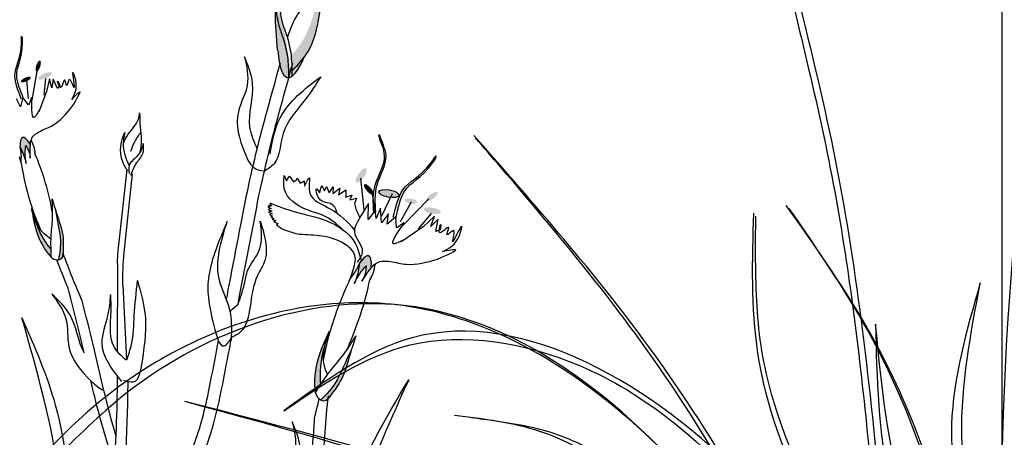
# Model space of a CAD drawing. Units: millimetres. Extents: x 20 to 120, y 20 to 163.
# Drawn here: x 97 to 103, y 90 to 92 of the extents above; entities that cross this region are included whole.
import ezdxf

# ---------------------------------------------------------------- set-up
doc = ezdxf.new("R2010")
doc.units = ezdxf.units.MM
doc.header["$MEASUREMENT"] = 0
doc.layers.add('Z_Pflanzebene', color=7, linetype='Continuous')

# ---------------------------------------------------------------- blocks, each defined once
blk = doc.blocks.new('Z_Ziergras neu 0.3')
at = {"layer": 'Z_Pflanzebene', "color": 74, "lineweight": 30, "true_color": 0x44a009}
blk.add_line((0.151, 0.203), (0.151, 7.6253), dxfattribs=at)
for points, knots in [([(0.2441, 0.2962), (0.2264, 0.6239), (0.2088, 0.9519), (0.1624, 1.9345), (0.1403, 2.5877), (0.1539, 4.5261), (0.2695, 5.7901), (0.7525, 7.3544), (0.8927, 7.7206), (1.2721, 8.5214), (1.5238, 8.9485), (1.7738, 9.3729)], [0, 0, 0, 0, 1.274791, 1.274791, 3.824372, 3.824372, 8.923535, 8.923535, 10.521709, 10.521709, 12.508099, 12.508099, 12.508099, 12.508099]), ([(-0.9669, 6.0367), (-0.9367, 5.9133), (-0.9065, 5.79), (-0.8263, 5.45), (-0.7789, 5.2334), (-0.6994, 4.7979), (-0.6663, 4.5788), (-0.5797, 3.918), (-0.5395, 3.4724), (-0.4543, 2.5748), (-0.4082, 2.1239), (-0.2933, 1.4582), (-0.2474, 1.2383), (-0.1497, 0.866), (-0.1033, 0.712), (-0.0025, 0.4246), (0.0517, 0.2913), (0.1059, 0.1598)], [0.064261, 0.064261, 0.064261, 0.064261, 1.173882, 1.173882, 3.125375, 3.125375, 5.076868, 5.076868, 8.979855, 8.979855, 12.882841, 12.882841, 14.830003, 14.830003, 16.224159, 16.224159, 17.465877, 17.465877, 17.465877, 17.465877]), ([(-0.9344, 6.0474), (-0.8633, 5.7572), (-0.6475, 4.8734), (-0.4479, 2.9943), (-0.3144, 1.2707), (0.0985, 0.2673), (0.1365, 0.175)], [0.048452, 0.048452, 0.048452, 0.048452, 2.656812, 7.990261, 16.594203, 17.465877, 17.465877, 17.465877, 17.465877]), ([(0.0891, 0.2617), (0.0148, 0.4667), (-0.0594, 0.6716), (-0.2852, 1.2837), (-0.4399, 1.6886), (-0.8645, 2.6918), (-1.1518, 3.2784), (-1.6488, 4.0573), (-1.8092, 4.2815), (-2.1514, 4.7189), (-2.3319, 4.9326), (-2.5587, 5.197), (-2.6029, 5.2484), (-2.6471, 5.2998)], [0, 0, 0, 0, 1.410446, 1.410446, 4.231338, 4.231338, 8.554486, 8.554486, 10.39263, 10.39263, 12.230773, 12.230773, 12.674075, 12.674075, 12.674075, 12.674075]), ([(0.1631, 0.4382), (0.1579, 0.6039), (0.1527, 0.7698), (0.1338, 1.2664), (0.1169, 1.5962), (0.0268, 2.5713), (-0.0857, 3.2027), (-0.396, 3.9693), (-0.4823, 4.1477), (-0.7077, 4.5345), (-0.8528, 4.7387), (-0.9968, 4.9416)], [0, 0, 0, 0, 1.274791, 1.274791, 3.824372, 3.824372, 8.923535, 8.923535, 10.521709, 10.521709, 12.508099, 12.508099, 12.508099, 12.508099]), ([(-0.4766, 2.5632), (-0.7392, 3.0878), (-1.1998, 3.8136), (-1.1764, 4.6499), (-1.1694, 4.901)], [5.616327, 5.616327, 5.616327, 5.616327, 9.410018, 11.037781, 11.037781, 11.037781, 11.037781]), ([(-0.4967, 2.7152), (-0.6124, 2.9295), (-0.7334, 3.1401), (-0.9169, 3.5087), (-0.9864, 3.666), (-1.0899, 3.9764), (-1.1245, 4.1285), (-1.1584, 4.4452), (-1.1602, 4.6093), (-1.1589, 4.8121), (-1.1586, 4.8484), (-1.1582, 4.8848)], [5.914096, 5.914096, 5.914096, 5.914096, 7.477272, 7.477272, 8.630974, 8.630974, 9.716424, 9.716424, 10.801873, 10.801873, 11.037781, 11.037781, 11.037781, 11.037781]), ([(0.1406, 0.2617), (0.2149, 0.4667), (0.2891, 0.6716), (0.5148, 1.2837), (0.6696, 1.6886), (1.0941, 2.6918), (1.3814, 3.2784), (1.8784, 4.0573), (2.0389, 4.2815), (2.2301, 4.526), (2.2504, 4.5517), (2.2708, 4.5773)], [0, 0, 0, 0, 1.410446, 1.410446, 4.231338, 4.231338, 8.554486, 8.554486, 10.39263, 10.39263, 10.609111, 10.609111, 10.609111, 10.609111]), ([(0.0774, 0.2848), (0.5928, 1.6575), (1.1624, 3.1746), (2.1373, 4.4318), (2.2326, 4.5497)], [0, 0, 0, 0, 9.485743, 10.483055, 10.483055, 10.483055, 10.483055]), ([(0.0951, 0.3212), (0.04, 0.4858), (-0.0152, 0.6506), (-0.1857, 1.144), (-0.3057, 1.4714), (-0.599, 2.149), (-0.7768, 2.4975), (-1.1275, 3.0319), (-1.2751, 3.228), (-1.7899, 3.8104), (-2.2177, 4.1655), (-2.8594, 4.3833), (-3.0226, 4.4161), (-3.3559, 4.4303), (-3.5246, 4.4127), (-3.8734, 4.3321), (-4.0529, 4.2647), (-4.3852, 4.0926), (-4.5387, 3.9896), (-4.8451, 3.7287), (-4.9849, 3.5687), (-5.1983, 3.3719), (-5.2675, 3.3147), (-5.3964, 3.23), (-5.4544, 3.1997), (-5.5492, 3.1574), (-5.5807, 3.1441), (-5.6128, 3.1306)], [0, 0, 0, 0, 1.123491, 1.123491, 3.370472, 3.370472, 5.872363, 5.872363, 7.39372, 7.39372, 10.586087, 10.586087, 11.618799, 11.618799, 12.651511, 12.651511, 13.79369, 13.79369, 14.891608, 14.891608, 16.226773, 16.226773, 16.852411, 16.852411, 17.326249, 17.326249, 17.551006, 17.551006, 17.551006, 17.551006]), ([(-0.0822, 0.3343), (-0.1586, 0.5048), (-0.235, 0.6752), (-0.4678, 1.1885), (-0.6276, 1.5335), (-0.8833, 2.0529), (-0.9679, 2.2204), (-1.234, 2.7305), (-1.4267, 3.0791), (-1.7592, 3.4445), (-1.8609, 3.5348), (-2.0626, 3.6649), (-2.1593, 3.7104), (-2.3706, 3.772), (-2.4865, 3.7896), (-2.6267, 3.808), (-2.6476, 3.8106), (-2.6686, 3.8133)], [0, 0, 0, 0, 1.268689, 1.268689, 3.806066, 3.806066, 4.991766, 4.991766, 7.363165, 7.363165, 8.307808, 8.307808, 9.089588, 9.089588, 9.871368, 9.871368, 10.007504, 10.007504, 10.007504, 10.007504])]:
    blk.add_open_spline(points, degree=3, knots=knots, dxfattribs=at)
for points in [[(0.355, 0.3042), (1.0342, 7.9974), (1.7441, 9.3389)], [(0.1489, 0.2889), (0.3784, 3.2435), (1.0666, 5.5104), (1.6783, 8.4141)], [(0.1523, 0.2848), (-1.7258, 4.1902), (-2.6552, 5.3118)], [(0.1069, 0.4375), (-0.5655, 4.2809), (-0.9804, 4.9258)], [(0.1411, 0.186), (1.4279, 2.998), (2.8598, 4.4033), (4.7207, 4.2531)], [(0.0345, 4.5298), (-0.1183, 3.7773), (0.0345, 2.763), (0.1109, 1.7378), (0.0782, 0.2982)], [(0.1109, 0.4291), (0.0673, 2.8175), (-0.0637, 3.7227), (0.0345, 4.5298)], [(0.0038, 0.2946), (-1.3738, 3.3232), (-3.0271, 4.41), (-4.5353, 3.9173), (-5.3039, 3.2797), (-5.5069, 3.1928)], [(0.0757, 0.2639), (-1.2037, 3.4769), (-2.9836, 4.2386), (-3.6653, 3.8504)], [(-0.5221, 4.3117), (-0.4457, 3.461), (-0.1837, 2.6975), (0.0236, 1.9014), (0.0782, 0.3527)], [(0.1109, 0.4618), (-0.0637, 2.523), (-0.3693, 3.3628), (-0.5221, 4.3117)], [(-3.6653, 3.8504), (-2.995, 4.2004), (-2.095, 4.0911), (-1.2017, 3.4139), (-0.538, 2.4263), (0.0639, 0.2383)], [(-0.1072, 0.3169), (-1.0986, 2.3889), (-2.3048, 3.7416), (-2.7594, 3.8268)], [(0.057, 0.1248), (-1.7976, 2.7747), (-3.9618, 3.3218), (-4.3453, 2.9208)]]:
    blk.add_spline(points, degree=3, dxfattribs=at)
for points in [[(-1.2787, 2.7187), (-2.038, 3.3148), (-3.1148, 3.6076), (-4.1915, 3.9003)], [(-1.3372, 2.8182), (-2.0997, 3.3649), (-3.1456, 3.6326), (-4.1915, 3.9003)]]:
    blk.add_open_spline(points, degree=3, dxfattribs=at)

msp = doc.modelspace()

# ---------------------------------------------------------------- hatches: boundary and pattern name
at = {"layer": 'Z_Pflanzebene', "lineweight": 30, "true_color": 0x44a009}
h = msp.add_hatch(color=74, dxfattribs=at)
edge = h.paths.add_edge_path()
edge.add_spline(control_points=[(98.82458, 91.93056), (98.8315, 91.93991), (98.88324, 92.01648), (98.90637, 92.16596), (98.92267, 92.29601), (98.92887, 92.34542)], knot_values=[0, 0, 0, 0, 0.148827, 1.1876246, 1.8240808, 1.8240808, 1.8240808, 1.8240808], degree=3, periodic=0)
edge.add_spline(control_points=[(98.92887, 92.34542), (98.92836, 92.34575), (98.92767, 92.34552), (98.92681, 92.34481)], knot_values=[1.5000942, 1.5000942, 1.5000942, 1.5000942, 1.5382793, 1.5382793, 1.5382793, 1.5382793], degree=3, periodic=0)
edge.add_spline(control_points=[(98.92681, 92.34481), (98.91366, 92.29678), (98.87906, 92.17036), (98.83332, 92.02036), (98.76574, 91.94959), (98.75339, 91.93796)], knot_values=[0, 0, 0, 0, 0.6364562, 1.6752538, 1.8911403, 1.8911403, 1.8911403, 1.8911403], degree=3, periodic=0)
edge.add_spline(control_points=[(98.75339, 91.93796), (98.75657, 91.91069), (98.75772, 91.88305), (98.75835, 91.85532)], knot_values=[4.6387703, 4.6387703, 4.6387703, 4.6387703, 5.0815684, 5.0815684, 5.0815684, 5.0815684], degree=3, periodic=0)
edge.add_spline(control_points=[(98.75835, 91.85532), (98.78185, 91.8796), (98.80497, 91.90409), (98.82458, 91.93056)], knot_values=[1.8240808, 1.8240808, 1.8240808, 1.8240808, 2.2457076, 2.2457076, 2.2457076, 2.2457076], degree=3, periodic=0)
h = msp.add_hatch(color=74, dxfattribs=at)
edge = h.paths.add_edge_path()
edge.add_spline(control_points=[(98.74105, 91.81978), (98.74039, 91.85678), (98.73839, 91.92741), (98.71636, 92.01757), (98.67584, 92.12374), (98.67471, 92.17951), (98.6794, 92.23945)], knot_values=[2.8267722, 2.8267722, 2.8267722, 2.8267722, 3.4169293, 3.9554913, 4.3242373, 5.1664319, 5.1664319, 5.1664319, 5.1664319], degree=3, periodic=0)
edge.add_spline(control_points=[(98.6794, 92.23945), (98.67478, 92.20977), (98.66699, 92.1329), (98.67619, 92.0329), (98.68274, 91.96477)], knot_values=[0.0466383, 0.0466383, 0.0466383, 0.0466383, 0.5414601, 1.5771051, 1.5771051, 1.5771051, 1.5771051], degree=3, periodic=0)
edge.add_line((98.68274, 91.96477), (98.68345, 91.96319))
edge.add_ellipse((98.81295, 92.31174), major_axis=(-0.07776, -0.49176), ratio=0.2166277, start_angle=317.06315, end_angle=334.51776)
edge.add_ellipse((98.81295, 92.31174), major_axis=(-0.07776, -0.49176), ratio=0.2166277, start_angle=334.51776, end_angle=363.09525)
h = msp.add_hatch(color=74, dxfattribs=at)
edge = h.paths.add_edge_path()
edge.add_spline(control_points=[(98.75835, 91.85532), (98.75856, 91.84599), (98.75872, 91.83664), (98.75888, 91.8273)], knot_values=[5.0815684, 5.0815684, 5.0815684, 5.0815684, 5.2305755, 5.2305755, 5.2305755, 5.2305755], degree=3, periodic=0)
edge.add_ellipse((98.81295, 92.31174), major_axis=(-0.07776, -0.49176), ratio=0.2166277, start_angle=317.06315, end_angle=401.18713)
edge.add_spline(control_points=[(98.82458, 91.93056), (98.80497, 91.90409), (98.78185, 91.8796), (98.75835, 91.85532)], knot_values=[1.8240808, 1.8240808, 1.8240808, 1.8240808, 2.2457076, 2.2457076, 2.2457076, 2.2457076], degree=3, periodic=0)
h = msp.add_hatch(color=74, dxfattribs=at)
edge = h.paths.add_edge_path()
edge.add_ellipse((97.41068, 91.87982), major_axis=(0.0098, 0.02916), ratio=0.3528947, start_angle=0, end_angle=360)
h = msp.add_hatch(color=74, dxfattribs=at)
edge = h.paths.add_edge_path()
edge.add_ellipse((97.44746, 91.82761), major_axis=(-0.03516, -0.01594), ratio=0.3528947, start_angle=0, end_angle=360)
h = msp.add_hatch(color=74, dxfattribs=at)
edge = h.paths.add_edge_path()
edge.add_ellipse((97.34488, 91.80861), major_axis=(-0.02653, -0.01203), ratio=0.3528947, start_angle=0, end_angle=360)
h = msp.add_hatch(color=74, dxfattribs=at)
edge = h.paths.add_edge_path()
edge.add_ellipse((97.4058, 91.21944), major_axis=(0.07696, -0.28179), ratio=0.1810742, start_angle=507.99159, end_angle=572.09356)
edge.add_spline(control_points=[(97.31349, 91.45076), (97.32502, 91.428), (97.33924, 91.39952), (97.34512, 91.36864), (97.34611, 91.36243)], knot_values=[0.0162805, 0.0162805, 0.0162805, 0.0162805, 0.5941755, 0.738246, 0.738246, 0.738246, 0.738246], degree=3, periodic=0)
edge.add_spline(control_points=[(97.34611, 91.36243), (97.34401, 91.38028), (97.34025, 91.41225), (97.34334, 91.44426), (97.34471, 91.45839)], knot_values=[0, 0, 0, 0, 0.1137153, 0.2036144, 0.2036144, 0.2036144, 0.2036144], degree=3, periodic=0)
edge.add_spline(control_points=[(97.34471, 91.45839), (97.3516, 91.44662), (97.36384, 91.42573), (97.36699, 91.4018), (97.36837, 91.39134)], knot_values=[0, 0, 0, 0, 0.0854915, 0.1518089, 0.1518089, 0.1518089, 0.1518089], degree=3, periodic=0)
edge.add_spline(control_points=[(97.36837, 91.39134), (97.36764, 91.40656), (97.3665, 91.43056), (97.36821, 91.45448), (97.36902, 91.46323)], knot_values=[0, 0, 0, 0, 0.0965694, 0.1523176, 0.1523176, 0.1523176, 0.1523176], degree=3, periodic=0)
edge.add_line((97.36902, 91.46323), (97.36759, 91.46577))
h = msp.add_hatch(color=74, dxfattribs=at)
edge = h.paths.add_edge_path()
edge.add_ellipse((99.12651, 91.29977), major_axis=(-0.02667, -0.0375), ratio=0.3528947, start_angle=0, end_angle=360)
h = msp.add_hatch(color=74, dxfattribs=at)
edge = h.paths.add_edge_path()
edge.add_ellipse((99.16699, 91.22534), major_axis=(-0.02409, 0.02764), ratio=0.3528947, start_angle=0, end_angle=360)
h = msp.add_hatch(color=74, dxfattribs=at)
edge = h.paths.add_edge_path()
edge.add_ellipse((99.2732, 91.20357), major_axis=(-0.0537, 0.00975), ratio=0.3528947, start_angle=0, end_angle=360)
h = msp.add_hatch(color=74, dxfattribs=at)
edge = h.paths.add_edge_path()
edge.add_spline(control_points=[(97.54316, 90.88527), (97.54447, 90.92339), (97.54646, 90.98752), (97.51251, 91.08209), (97.49496, 91.14128), (97.48472, 91.17582)], knot_values=[0, 0, 0, 0, 0.8635344, 1.4537281, 2.2807626, 2.2807626, 2.2807626, 2.2807626], degree=3, periodic=0)
edge.add_spline(control_points=[(97.50305, 91.11485), (97.50725, 91.08811), (97.51576, 91.03595), (97.53438, 90.94859), (97.5249, 90.88738), (97.51887, 90.85185)], knot_values=[0.2058335, 0.2058335, 0.2058335, 0.2058335, 0.8270345, 1.4172283, 2.2334435, 2.2334435, 2.2334435, 2.2334435], degree=3, periodic=0)
edge.add_spline(control_points=[(97.51887, 90.85185), (97.52555, 90.85303), (97.53987, 90.85976), (97.54194, 90.87494), (97.54309, 90.88337)], knot_values=[0.3091407, 0.3091407, 0.3091407, 0.3091407, 0.4547066, 0.6365421, 0.6365421, 0.6365421, 0.6365421], degree=3, periodic=0)
edge.add_spline(control_points=[(97.54309, 90.88337), (97.54311, 90.884), (97.54314, 90.88464), (97.54316, 90.88527)], knot_values=[2.2807626, 2.2807626, 2.2807626, 2.2807626, 2.2951064, 2.2951064, 2.2951064, 2.2951064], degree=3, periodic=0)
h = msp.add_hatch(color=74, dxfattribs=at)
edge = h.paths.add_edge_path()
edge.add_ellipse((99.39052, 91.16335), major_axis=(-0.03416, 0.0062), ratio=0.3528947, start_angle=0, end_angle=360)
h = msp.add_hatch(color=74, dxfattribs=at)
edge = h.paths.add_edge_path()
edge.add_ellipse((99.5033, 91.18853), major_axis=(0.02938, 0.02194), ratio=0.3528947, start_angle=0, end_angle=360)
h = msp.add_hatch(color=74, dxfattribs=at)
edge = h.paths.add_edge_path()
edge.add_ellipse((99.50395, 91.11242), major_axis=(-0.04527, 0.00822), ratio=0.3528947, start_angle=0, end_angle=360)
h = msp.add_hatch(color=74, dxfattribs=at)
edge = h.paths.add_edge_path()
edge.add_spline(control_points=[(97.47908, 90.90702), (97.45064, 90.93881), (97.4103, 91.00733), (97.3872, 91.08067), (97.3769, 91.11353)], knot_values=[0.0081238, 0.0081238, 0.0081238, 0.0081238, 0.9827035, 1.7729532, 1.7729532, 1.7729532, 1.7729532], degree=3, periodic=0)
edge.add_spline(control_points=[(97.3769, 91.11353), (97.38221, 91.08248), (97.39731, 90.99878), (97.43664, 90.91251), (97.47667, 90.86849), (97.48062, 90.86413)], knot_values=[0.0209016, 0.0209016, 0.0209016, 0.0209016, 0.2212352, 0.5616226, 0.5989645, 0.5989645, 0.5989645, 0.5989645], degree=3, periodic=0)
edge.add_spline(control_points=[(97.48062, 90.86413), (97.48072, 90.86407), (97.48083, 90.864), (97.48093, 90.86393)], knot_values=[0, 0, 0, 0, 0.0007456, 0.0007456, 0.0007456, 0.0007456], degree=3, periodic=0)
edge.add_spline(control_points=[(97.48093, 90.86393), (97.48024, 90.8783), (97.47955, 90.89266), (97.47908, 90.90702)], knot_values=[0.0031155, 0.0031155, 0.0031155, 0.0031155, 0.0942493, 0.0942493, 0.0942493, 0.0942493], degree=3, periodic=0)
h = msp.add_hatch(color=74, dxfattribs=at)
edge = h.paths.add_edge_path()
edge.add_ellipse((99.05074, 90.54456), major_axis=(-0.11564, -0.32838), ratio=0.1810742, start_angle=507.99159, end_angle=572.09356)
edge.add_spline(control_points=[(99.11711, 90.83389), (99.11298, 90.80377), (99.1076, 90.76621), (99.09243, 90.73196), (99.0892, 90.72519)], knot_values=[0.0162805, 0.0162805, 0.0162805, 0.0162805, 0.5941755, 0.738246, 0.738246, 0.738246, 0.738246], degree=3, periodic=0)
edge.add_spline(control_points=[(99.0892, 90.72519), (99.09924, 90.74411), (99.11723, 90.77799), (99.14196, 90.80727), (99.15288, 90.8202)], knot_values=[0, 0, 0, 0, 0.135529, 0.2426731, 0.2426731, 0.2426731, 0.2426731], degree=3, periodic=0)
edge.add_spline(control_points=[(99.15288, 90.8202), (99.15166, 90.80399), (99.14949, 90.77521), (99.13635, 90.74962), (99.13061, 90.73844)], knot_values=[0, 0, 0, 0, 0.1018911, 0.18093, 0.18093, 0.18093, 0.18093], degree=3, periodic=0)
edge.add_spline(control_points=[(99.13061, 90.73844), (99.14022, 90.75385), (99.15537, 90.77815), (99.17327, 90.80043), (99.17999, 90.80845)], knot_values=[0, 0, 0, 0, 0.115094, 0.1815362, 0.1815362, 0.1815362, 0.1815362], degree=3, periodic=0)
edge.add_line((99.17999, 90.80845), (99.18031, 90.81192))
h = msp.add_hatch(color=74, dxfattribs=at)
edge = h.paths.add_edge_path()
edge.add_spline(control_points=[(98.91073, 90.18866), (98.90441, 90.23911), (98.91133, 90.33361), (98.93842, 90.42116), (98.9506, 90.46035)], knot_values=[0.0081238, 0.0081238, 0.0081238, 0.0081238, 0.9827035, 1.7729532, 1.7729532, 1.7729532, 1.7729532], degree=3, periodic=0)
edge.add_spline(control_points=[(98.9506, 90.46035), (98.93475, 90.42632), (98.8928, 90.33404), (98.87285, 90.22283), (98.88224, 90.15253), (98.88316, 90.14558)], knot_values=[0.0249111, 0.0249111, 0.0249111, 0.0249111, 0.2636741, 0.669357, 0.713862, 0.713862, 0.713862, 0.713862], degree=3, periodic=0)
edge.add_spline(control_points=[(98.88316, 90.14558), (98.88322, 90.14545), (98.88327, 90.14531), (98.88333, 90.14518)], knot_values=[0, 0, 0, 0, 0.0008887, 0.0008887, 0.0008887, 0.0008887], degree=3, periodic=0)
edge.add_spline(control_points=[(98.88333, 90.14518), (98.89239, 90.15973), (98.90146, 90.17427), (98.91073, 90.18866)], knot_values=[0.0037132, 0.0037132, 0.0037132, 0.0037132, 0.1123288, 0.1123288, 0.1123288, 0.1123288], degree=3, periodic=0)
h = msp.add_hatch(color=74, dxfattribs=at)
edge = h.paths.add_edge_path()
edge.add_spline(control_points=[(98.95879, 90.1239), (98.98592, 90.16037), (99.03135, 90.22188), (99.0622, 90.33759), (99.08514, 90.4075), (99.09852, 90.4483)], knot_values=[0, 0, 0, 0, 0.8635344, 1.4537281, 2.2807626, 2.2807626, 2.2807626, 2.2807626], degree=3, periodic=0)
edge.add_spline(control_points=[(99.07514, 90.37611), (99.06112, 90.34706), (99.0341, 90.29017), (98.99312, 90.19191), (98.94232, 90.13835), (98.91232, 90.1076)], knot_values=[0.2058335, 0.2058335, 0.2058335, 0.2058335, 0.8270345, 1.4172283, 2.2334435, 2.2334435, 2.2334435, 2.2334435], degree=3, periodic=0)
edge.add_spline(control_points=[(98.91232, 90.1076), (98.91967, 90.10424), (98.93827, 90.10112), (98.95059, 90.11459), (98.95743, 90.12208)], knot_values=[0.3091407, 0.3091407, 0.3091407, 0.3091407, 0.4547066, 0.6365421, 0.6365421, 0.6365421, 0.6365421], degree=3, periodic=0)
edge.add_spline(control_points=[(98.95743, 90.12208), (98.95788, 90.12268), (98.95834, 90.12329), (98.95879, 90.1239)], knot_values=[2.2807626, 2.2807626, 2.2807626, 2.2807626, 2.2951064, 2.2951064, 2.2951064, 2.2951064], degree=3, periodic=0)

# ---------------------------------------------------------------- linework, layer by layer
at = {"layer": 'Z_Pflanzebene', "color": 74, "lineweight": 30, "true_color": 0x44a009}
for p, q in [((97.40528, 91.86296), (97.37743, 91.69859)), ((97.34876, 91.80514), (97.35811, 91.70556)), ((97.44995, 91.81486), (97.44082, 91.72567)), ((97.47019, 91.81321), (97.45496, 91.74591)), ((97.48254, 91.76553), (97.47019, 91.81321)), ((97.49085, 91.8111), (97.48254, 91.76553)), ((97.51389, 91.76077), (97.49085, 91.8111)), ((97.45496, 91.74591), (97.41359, 91.63747)), ((97.52508, 91.77841), (97.51389, 91.76077)), ((97.31652, 91.66337), (97.29526, 91.70574)), ((97.32894, 91.71327), (97.31652, 91.66337)), ((97.35978, 91.67355), (97.32894, 91.71327)), ((99.21946, 91.5128), (99.22263, 91.51559)), ((99.22263, 91.51559), (99.22522, 91.51503)), ((97.36759, 91.46577), (97.36902, 91.46323)), ((97.31014, 91.40076), (97.31864, 91.36749)), ((97.32203, 91.35478), (97.32209, 91.35475)), ((97.83729, 90.91471), (97.88306, 91.33182)), ((97.86669, 90.89013), (97.91246, 91.30725)), ((98.71748, 91.2987), (98.72947, 91.27038)), ((98.72947, 91.27038), (98.74632, 91.29539)), ((98.74632, 91.29539), (98.7661, 91.26558)), ((98.7661, 91.26558), (98.78202, 91.27588)), ((98.78202, 91.27588), (98.78553, 91.28452)), ((98.78553, 91.28452), (98.80157, 91.2579)), ((99.12328, 91.28449), (99.13997, 91.11569)), ((98.80157, 91.2579), (98.81632, 91.26533)), ((98.81632, 91.26533), (98.82356, 91.27078)), ((98.82356, 91.27078), (98.82575, 91.24307)), ((98.90576, 91.20711), (98.91821, 91.24566)), ((98.91821, 91.24566), (98.93081, 91.21769)), ((98.93081, 91.21769), (98.94291, 91.24096)), ((98.94291, 91.24096), (98.95703, 91.20759)), ((98.95703, 91.20759), (98.97842, 91.23932)), ((98.97842, 91.23932), (98.97514, 91.20289)), ((98.97514, 91.20289), (99.01307, 91.23133)), ((99.01307, 91.23133), (99.00679, 91.19621)), ((99.00679, 91.19621), (99.04549, 91.22295)), ((99.04549, 91.22295), (99.04453, 91.1841)), ((99.04221, 91.18374), (99.07705, 91.19529)), ((99.07705, 91.19529), (99.0653, 91.16947)), ((99.0653, 91.16947), (99.1011, 91.17886)), ((99.1011, 91.17886), (99.0903, 91.15089)), ((99.18294, 91.21169), (99.19854, 91.11017)), ((99.29068, 91.20244), (99.23434, 91.0835)), ((99.48657, 91.17567), (99.34783, 91.03344)), ((98.64364, 91.13476), (98.62985, 91.13112)), ((98.62985, 91.13112), (98.64836, 91.12361)), ((98.64836, 91.12361), (98.63205, 91.11946)), ((98.63205, 91.11946), (98.65108, 91.10944)), ((98.6344, 91.14235), (98.64364, 91.13476)), ((98.64975, 91.13843), (98.6344, 91.14235)), ((98.64139, 91.15361), (98.64975, 91.13843)), ((99.1648, 91.15077), (99.11992, 91.07656)), ((99.16379, 91.06617), (99.1648, 91.15077)), ((99.22834, 91.12501), (99.20646, 91.07105)), ((99.23436, 91.04864), (99.22834, 91.12501)), ((99.39197, 91.15732), (99.33361, 91.05338)), ((98.65108, 91.10944), (98.6345, 91.10462)), ((98.6345, 91.10462), (98.65367, 91.09685)), ((98.65367, 91.09685), (98.64001, 91.09162)), ((98.64001, 91.09162), (98.65467, 91.08414)), ((98.65467, 91.08414), (98.64644, 91.07902)), ((98.64644, 91.07902), (98.6627, 91.07166)), ((98.6627, 91.07166), (98.65393, 91.06521)), ((98.65393, 91.06521), (98.67285, 91.06062)), ((99.20156, 91.11369), (99.16379, 91.06617)), ((99.20646, 91.07105), (99.20156, 91.11369)), ((99.27213, 91.09617), (99.23436, 91.04864)), ((99.26424, 91.04022), (99.27213, 91.09617)), ((99.31025, 91.08071), (99.26424, 91.04022)), ((99.31355, 91.02087), (99.31025, 91.08071)), ((99.49774, 91.09823), (99.42832, 91.017)), ((99.51646, 91.08289), (99.4559, 91.02726)), ((99.49624, 91.02779), (99.51646, 91.08289)), ((99.53529, 91.06681), (99.49624, 91.02779)), ((99.52373, 91.00187), (99.53529, 91.06681)), ((98.67285, 91.06062), (98.66249, 91.05405)), ((98.66249, 91.05405), (98.68403, 91.04455)), ((98.68403, 91.04455), (98.67638, 91.03641)), ((99.4559, 91.02726), (99.34183, 90.94902)), ((99.54667, 91.01156), (99.52373, 91.00187)), ((97.83106, 90.83201), (97.82948, 90.36657)), ((99.18031, 90.81192), (99.17999, 90.80845)), ((99.07992, 90.78715), (99.0657, 90.74878)), ((97.85971, 90.71632), (97.88057, 90.32153)), ((99.0604, 90.73402), (99.06044, 90.73396)), ((98.94386, 90.05488), (98.95358, 90.12947))]:
    msp.add_line(p, q, dxfattribs=at)
for centre, major_axis, ratio, start_param, end_param in [((98.81295, 92.31174), (-0.07776, -0.49176), 0.2166277, 5.5337959, 7.0020363), ((97.4058, 91.21944), (0.07696, -0.28179), 0.1810742, 8.8661259, 9.9999873), ((97.4058, 91.21944), (0.07696, -0.28179), 0.1810742, 7.3589728, 8.5720437), ((97.4058, 91.21944), (0.07696, -0.28179), 0.1810742, 10.4459403, 11.7963261), ((99.05074, 90.54456), (-0.11564, -0.32838), 0.1810742, 8.8661259, 9.9999873), ((99.05074, 90.54456), (-0.11564, -0.32838), 0.1810742, 10.4459403, 11.7963261), ((99.05074, 90.54456), (-0.11564, -0.32838), 0.1810742, 7.3589728, 8.5720437)]:
    msp.add_ellipse(centre, major_axis=major_axis, ratio=ratio, start_param=start_param, end_param=end_param, dxfattribs=at)
msp.add_ellipse((99.2732, 91.20357), major_axis=(-0.0537, 0.00975), ratio=0.3528947, dxfattribs=at)
for points, knots in [([(98.68274, 91.96477), (98.67619, 92.0329), (98.66471, 92.15779), (98.68211, 92.26078), (98.71119, 92.40729), (98.69396, 92.23403), (98.68815, 92.15724), (98.73397, 92.03715), (98.75695, 91.94312), (98.75819, 91.86833), (98.75888, 91.8273)], [0.0466383, 0.0466383, 0.0466383, 0.0466383, 1.0822833, 1.9580177, 2.2633349, 2.5974427, 3.6689667, 4.0377127, 4.5762747, 5.2305755, 5.2305755, 5.2305755, 5.2305755]), ([(98.73495, 92.03263), (98.75061, 92.07645), (98.7839, 92.16959), (98.86389, 92.21851), (98.92403, 92.3486), (98.92887, 92.34542)], [0, 0, 0, 0, 0.551453, 1.1719325, 1.5382793, 1.5382793, 1.5382793, 1.5382793]), ([(98.92887, 92.34542), (98.92267, 92.29601), (98.90637, 92.16596), (98.87789, 91.98192), (98.79014, 91.88817), (98.75835, 91.85532)], [0, 0, 0, 0, 0.6364562, 1.6752538, 2.2457076, 2.2457076, 2.2457076, 2.2457076]), ([(98.6794, 92.23945), (98.67471, 92.17951), (98.67584, 92.12374), (98.71636, 92.01757), (98.73839, 91.92741), (98.74039, 91.85678), (98.74105, 91.81978)], [2.8267722, 2.8267722, 2.8267722, 2.8267722, 3.6689667, 4.0377127, 4.5762747, 5.1664319, 5.1664319, 5.1664319, 5.1664319]), ([(97.32128, 91.70478), (97.3043, 91.74909), (97.26379, 91.85481), (97.32249, 91.91413), (97.32239, 92.02914), (97.32035, 92.03334)], [0, 0, 0, 0, 0.9828928, 2.3448555, 2.5219533, 2.5219533, 2.5219533, 2.5219533]), ([(97.33327, 91.70708), (97.31536, 91.75103), (97.27263, 91.85587), (97.33139, 91.9178), (97.32721, 92.04292), (97.32119, 92.03469), (97.32035, 92.03334)], [0, 0, 0, 0, 0.9828928, 2.3448555, 2.5800203, 2.6156906, 2.6156906, 2.6156906, 2.6156906]), ([(98.91172, 91.82382), (98.88657, 91.78405), (98.82213, 91.68214), (98.69297, 91.55283), (98.69758, 91.37641), (98.63048, 91.33305), (98.61017, 91.32116)], [0, 0, 0, 0, 0.7564496, 1.9379637, 2.828719, 3.1903491, 3.1903491, 3.1903491, 3.1903491]), ([(97.41768, 91.64872), (97.40482, 91.62642), (97.36636, 91.55971), (97.38304, 91.76734), (97.36705, 91.6836), (97.35978, 91.67355)], [0, 0, 0, 0, 0.3659121, 1.0944127, 1.3574872, 1.3574872, 1.3574872, 1.3574872]), ([(97.37482, 91.48047), (97.37449, 91.48635), (97.37721, 91.50936), (97.42787, 91.54051), (97.51119, 91.56903), (97.55877, 91.62603), (97.59001, 91.66345)], [0.3637184, 0.3637184, 0.3637184, 0.3637184, 0.5072912, 0.954846, 1.5164418, 2.5900148, 2.5900148, 2.5900148, 2.5900148]), ([(97.37149, 91.48679), (97.37765, 91.47514), (97.38955, 91.45262), (97.39268, 91.42759), (97.39359, 91.41533)], [0, 0, 0, 0, 0.2986098, 0.57729092, 0.57729092, 0.57729092, 0.57729092]), ([(97.90257, 91.42771), (97.90879, 91.44483), (97.92172, 91.4804), (97.94553, 91.51202), (97.95519, 91.52919)], [0, 0, 0, 0, 0.4698789, 0.97636583, 0.97636583, 0.97636583, 0.97636583]), ([(99.19296, 91.10384), (99.19002, 91.15277), (99.18375, 91.25705), (99.27893, 91.38753), (99.22851, 91.47659), (99.21946, 91.5128)], [0, 0, 0, 0, 0.9304052, 1.9828293, 2.6953646, 2.6953646, 2.6953646, 2.6953646]), ([(99.20446, 91.1041), (99.20089, 91.153), (99.19326, 91.25719), (99.28711, 91.38942), (99.23453, 91.47837), (99.22522, 91.51503)], [0, 0, 0, 0, 0.9304052, 1.9828293, 2.7061958, 2.7061958, 2.7061958, 2.7061958]), ([(97.31252, 91.45268), (97.31639, 91.43485), (97.32235, 91.40741), (97.31597, 91.37371), (97.32011, 91.3596), (97.32203, 91.35478)], [0, 0, 0, 0, 0.4150666, 0.6386666, 0.75735583, 0.75735583, 0.75735583, 0.75735583]), ([(97.31252, 91.45268), (97.32437, 91.42929), (97.3391, 91.40022), (97.34512, 91.36864), (97.34611, 91.36243)], [0, 0, 0, 0, 0.59417547, 0.73824602, 0.73824602, 0.73824602, 0.73824602]), ([(99.29698, 91.07758), (99.31039, 91.13253), (99.34236, 91.26362), (99.44012, 91.28195), (99.51801, 91.39475), (99.51886, 91.40025)], [0, 0, 0, 0, 0.9828928, 2.3448555, 2.5219533, 2.5219533, 2.5219533, 2.5219533]), ([(99.3103, 91.07171), (99.32255, 91.12693), (99.35175, 91.25866), (99.45134, 91.27952), (99.53207, 91.40499), (99.5206, 91.40101), (99.51886, 91.40025)], [0, 0, 0, 0, 0.9828928, 2.3448555, 2.5800203, 2.6156906, 2.6156906, 2.6156906, 2.6156906]), ([(98.82575, 91.24307), (98.83726, 91.26627), (98.85855, 91.30917), (98.84512, 91.2325), (98.86164, 91.16602), (98.98552, 91.12104), (99.05504, 91.0539), (99.09057, 91.0097)], [0, 0, 0, 0, 0.3223674, 0.5962338, 0.9608019, 1.722615, 2.812388, 2.812388, 2.812388, 2.812388]), ([(98.41071, 90.64104), (98.43677, 90.77639), (98.46275, 90.91129), (98.49826, 91.09568), (98.50781, 91.14528), (98.51737, 91.19488)], [34.787618, 34.787618, 34.787618, 34.787618, 45.8342049, 45.8342049, 49.9014984, 49.9014984, 49.9014984, 49.9014984]), ([(97.37658, 91.11454), (97.38699, 91.08135), (97.41011, 91.00764), (97.45064, 90.93881), (97.47908, 90.90702)], [0, 0, 0, 0, 0.7983734, 1.7729532, 1.7729532, 1.7729532, 1.7729532]), ([(97.50305, 91.11485), (97.50725, 91.08811), (97.51576, 91.03595), (97.53438, 90.94859), (97.5249, 90.88738), (97.51887, 90.85185)], [0.2058335, 0.2058335, 0.2058335, 0.2058335, 0.8270345, 1.4172283, 2.2334435, 2.2334435, 2.2334435, 2.2334435]), ([(99.35346, 90.95728), (99.32573, 90.94414), (99.2428, 90.90483), (99.39994, 91.09702), (99.32748, 91.02579), (99.31355, 91.02087)], [0, 0, 0, 0, 0.3659121, 1.0944127, 1.3574872, 1.3574872, 1.3574872, 1.3574872]), ([(97.64446, 90.63423), (97.62646, 90.67478), (97.5911, 90.75779), (97.55906, 90.8422), (97.54316, 90.88527)], [3.5136552, 3.5136552, 3.5136552, 3.5136552, 4.5309253, 5.5826897, 5.5826897, 5.5826897, 5.5826897]), ([(99.19737, 90.82142), (99.20104, 90.82741), (99.21931, 90.84812), (99.29008, 90.8443), (99.39108, 90.81576), (99.47636, 90.83936), (99.53235, 90.85486)], [0.3637184, 0.3637184, 0.3637184, 0.3637184, 0.5072912, 0.954846, 1.5164418, 2.5900148, 2.5900148, 2.5900148, 2.5900148]), ([(99.11746, 90.83643), (99.10917, 90.81633), (99.0964, 90.78538), (99.0673, 90.75669), (99.06179, 90.74004), (99.0604, 90.73402)], [0, 0, 0, 0, 0.4150666, 0.6386666, 0.75735583, 0.75735583, 0.75735583, 0.75735583]), ([(99.11746, 90.83643), (99.11322, 90.80546), (99.10795, 90.76698), (99.09243, 90.73196), (99.0892, 90.72519)], [0, 0, 0, 0, 0.59417547, 0.73824602, 0.73824602, 0.73824602, 0.73824602]), ([(99.19839, 90.82988), (99.19653, 90.81428), (99.19292, 90.78414), (99.17902, 90.75748), (99.1716, 90.74485)], [0, 0, 0, 0, 0.2986098, 0.57729092, 0.57729092, 0.57729092, 0.57729092]), ([(97.65455, 90.35736), (97.64501, 90.39748), (97.63546, 90.43745), (97.60739, 90.55225), (97.5886, 90.627), (97.56964, 90.70175)], [9.5583989, 9.5583989, 9.5583989, 9.5583989, 10.2174304, 10.2174304, 11.4586638, 11.4586638, 11.4586638, 11.4586638]), ([(97.48294, 90.67002), (97.51439, 90.62799), (97.57655, 90.54489), (97.55502, 90.35881), (97.6544, 90.23985), (97.73648, 90.16676), (97.76019, 90.15805)], [0, 0, 0, 0, 0.8138181, 1.6089545, 2.7859734, 3.2057153, 3.2057153, 3.2057153, 3.2057153]), ([(97.65455, 90.35736), (97.62201, 90.41961), (97.60912, 90.55096), (97.51949, 90.63553), (97.48294, 90.67002)], [0.7761915, 0.7761915, 0.7761915, 0.7761915, 1.9217421, 2.7102991, 2.7102991, 2.7102991, 2.7102991]), ([(97.82439, 89.91615), (97.77753, 90.07582), (97.72324, 90.31853), (97.66395, 90.55696), (97.64446, 90.63423)], [7.2114122, 7.2114122, 7.2114122, 7.2114122, 9.8701731, 11.149544, 11.149544, 11.149544, 11.149544]), ([(98.18195, 89.6191), (98.22238, 89.68524), (98.33223, 89.88783), (98.38738, 90.17483), (98.42744, 90.38311), (98.43822, 90.43911)], [1.2743936, 1.2743936, 1.2743936, 1.2743936, 2.5149167, 4.9857004, 5.8965055, 5.8965055, 5.8965055, 5.8965055]), ([(98.95097, 90.46156), (98.93867, 90.42197), (98.91136, 90.33405), (98.90441, 90.23911), (98.91073, 90.18866)], [0, 0, 0, 0, 0.7983734, 1.7729532, 1.7729532, 1.7729532, 1.7729532]), ([(98.00275, 89.46571), (98.05733, 89.54532), (98.11038, 89.62312), (98.18309, 89.74964), (98.20774, 89.79792), (98.26692, 89.93985), (98.29295, 90.04183), (98.33062, 90.22205), (98.34469, 90.29792), (98.36233, 90.38961), (98.3655, 90.40607), (98.36866, 90.42253)], [0.1696469, 0.1696469, 0.1696469, 0.1696469, 7.8310086, 7.8310086, 12.5239767, 12.5239767, 21.4111222, 21.4111222, 27.5168928, 27.5168928, 28.8545172, 28.8545172, 28.8545172, 28.8545172]), ([(99.07514, 90.37611), (99.06112, 90.34706), (99.0341, 90.29017), (98.99312, 90.19191), (98.94232, 90.13835), (98.91232, 90.1076)], [0.2058335, 0.2058335, 0.2058335, 0.2058335, 0.8270345, 1.4172283, 2.2334435, 2.2334435, 2.2334435, 2.2334435]), ([(97.80703, 87.84265), (97.80408, 87.85605), (97.80115, 87.86947), (97.76996, 88.01387), (97.7442, 88.14635), (97.71517, 88.37216), (97.70734, 88.46437), (97.70142, 88.74415), (97.72157, 88.92946), (97.7558, 89.19844), (97.76788, 89.2867), (97.78866, 89.45974), (97.79767, 89.54511), (97.82022, 89.80217), (97.82929, 89.97481), (97.83167, 90.18411), (97.83183, 90.20782), (97.83187, 90.23177)], [0.8405981, 0.8405981, 0.8405981, 0.8405981, 1.0575516, 1.0575516, 3.1726549, 3.1726549, 4.6072006, 4.6072006, 7.4762921, 7.4762921, 8.9195553, 8.9195553, 10.3628185, 10.3628185, 13.2493449, 13.2493449, 13.6141741, 13.6141741, 13.6141741, 13.6141741]), ([(97.81569, 89.76503), (97.81008, 89.78101), (97.80463, 89.79703), (97.75736, 89.93972), (97.72407, 90.06828), (97.69197, 90.20063), (97.69081, 90.20543), (97.68965, 90.21022)], [6.3441781, 6.3441781, 6.3441781, 6.3441781, 6.6067961, 6.6067961, 8.6789404, 8.6789404, 8.7568676, 8.7568676, 8.7568676, 8.7568676]), ([(97.8966, 87.69996), (97.88191, 87.76467), (97.86719, 87.82952), (97.82505, 88.02461), (97.79964, 88.15541), (97.77035, 88.38289), (97.76246, 88.47909), (97.7599, 88.67259), (97.76509, 88.76955), (97.78562, 88.99931), (97.80399, 89.1315), (97.8374, 89.38972), (97.85166, 89.51539), (97.8733, 89.76847), (97.88089, 89.896), (97.88653, 90.08623), (97.88756, 90.14443), (97.88789, 90.20401)], [0, 0, 0, 0, 1.0564642, 1.0564642, 3.1693925, 3.1693925, 4.6967895, 4.6967895, 6.2241865, 6.2241865, 8.3381721, 8.3381721, 10.4521577, 10.4521577, 12.5661433, 12.5661433, 13.4740519, 13.4740519, 13.4740519, 13.4740519]), ([(98.56653, 88.52104), (98.57085, 88.54598), (98.62503, 88.82553), (98.89342, 89.29271), (98.92715, 89.80237), (98.94386, 90.05488)], [6.894092, 6.894092, 6.894092, 6.894092, 7.2906798, 11.369048, 15.3738259, 15.3738259, 15.3738259, 15.3738259]), ([(98.51125, 88.54686), (98.5197, 88.58943), (98.52994, 88.63176), (98.55667, 88.72419), (98.5738, 88.77412), (98.62871, 88.92111), (98.66996, 89.01539), (98.73485, 89.1774), (98.76023, 89.24543), (98.80085, 89.38295), (98.81657, 89.45345), (98.85401, 89.66906), (98.86596, 89.81826), (98.87717, 89.98349), (98.87811, 89.99754), (98.87904, 90.01161)], [7.0950945, 7.0950945, 7.0950945, 7.0950945, 7.7536754, 7.7536754, 8.5727272, 8.5727272, 10.210831, 10.210831, 11.413736, 11.413736, 12.6166411, 12.6166411, 15.0224511, 15.0224511, 15.2458125, 15.2458125, 15.2458125, 15.2458125])]:
    msp.add_open_spline(points, degree=3, knots=knots, dxfattribs=at)
for points in [[(98.50708, 91.92955), (98.52086, 91.77795), (98.47388, 91.63684), (98.50757, 91.41927), (98.56616, 91.33518), (98.60529, 91.32316)], [(98.57643, 91.43588), (98.53575, 91.55558), (98.54928, 91.78822), (98.50708, 91.92955)], [(97.58892, 91.70358), (97.60982, 91.80576), (97.5941, 91.84596), (97.60007, 91.7666), (97.57562, 91.8082), (97.56248, 91.77668), (97.55052, 91.80763), (97.52955, 91.76596), (97.51366, 91.79939), (97.52508, 91.77841)], [(98.51737, 91.19488), (98.56713, 91.4134), (98.64357, 91.70264), (98.69736, 91.89792)], [(98.58341, 91.19317), (98.63317, 91.41169), (98.70961, 91.70093), (98.7634, 91.89621)], [(98.64245, 91.41272), (98.6962, 91.6056), (98.91172, 91.82382)], [(97.59001, 91.66345), (97.63215, 91.74351), (97.58892, 91.70358)], [(97.86302, 91.47049), (97.88931, 91.51846), (97.94278, 91.59773), (97.94943, 91.63257)], [(97.94943, 91.63257), (97.95239, 91.55758), (97.95772, 91.48658), (97.95108, 91.42266)], [(97.36837, 91.39134), (97.36734, 91.43696), (97.37149, 91.48679)], [(97.88699, 91.32073), (97.86008, 91.37099), (97.85874, 91.49779), (97.87129, 91.52806)], [(97.87129, 91.52806), (97.86199, 91.45602), (97.87618, 91.39269), (97.89406, 91.35195)], [(97.34611, 91.36243), (97.34195, 91.416), (97.34471, 91.45839)], [(97.34471, 91.45839), (97.3625, 91.42212), (97.36837, 91.39134)], [(97.96895, 91.46916), (97.95565, 91.42856), (97.92153, 91.38738), (97.89908, 91.36405), (97.89318, 91.31047)], [(97.90293, 91.30146), (97.93468, 91.36774), (97.96747, 91.41941), (97.96895, 91.46916)], [(99.03272, 91.0079), (98.92376, 91.08769), (98.83414, 91.119), (98.71917, 91.22427), (98.71748, 91.2987)], [(99.00153, 91.09173), (98.97094, 91.14614), (98.9026, 91.17703), (98.88929, 91.22815), (98.90576, 91.20711)], [(97.481, 90.86246), (97.4792, 90.97267), (97.4867, 91.07267), (97.48472, 91.17582)], [(97.48472, 91.17582), (97.51665, 91.07234), (97.53849, 90.99822), (97.54309, 90.88337)], [(97.47809, 90.96189), (97.44217, 90.98897), (97.37524, 91.12324)], [(97.37524, 91.12324), (97.39638, 91.02087), (97.46889, 90.87731), (97.48062, 90.86413)], [(98.64139, 91.15361), (98.77496, 91.10624), (98.93949, 91.05988), (99.09436, 90.93942), (99.1255, 90.84876)], [(99.0903, 91.15089), (99.09823, 91.12113), (99.11908, 91.07492)], [(99.11992, 91.07656), (99.09092, 90.99592), (99.13249, 90.89774), (99.10486, 90.83872)], [(98.41476, 91.05594), (98.31698, 90.76786), (98.34348, 90.50269), (98.39934, 90.3943), (98.43822, 90.43911)], [(98.43775, 90.42333), (98.42708, 90.59205), (98.37412, 90.74108), (98.41476, 91.05594)], [(98.59046, 91.05731), (98.61538, 90.965), (98.61497, 90.84891), (98.57579, 90.76905), (98.53634, 90.60261), (98.4854, 90.46848), (98.4339, 90.43673)], [(98.47205, 90.61489), (98.50539, 90.72094), (98.5247, 90.79828), (98.58306, 90.89843), (98.59046, 91.05731)], [(99.55851, 90.89493), (99.64827, 90.98092), (99.66012, 91.03097), (99.61216, 90.94914), (99.61641, 91.00649), (99.58216, 90.98451), (99.59141, 91.02296), (99.5426, 90.99633), (99.5497, 91.03987), (99.54667, 91.01156)], [(99.07992, 90.78715), (99.09322, 90.87417), (99.03598, 90.93699), (98.91801, 90.97728), (98.79839, 90.98601)], [(99.53235, 90.85486), (99.62795, 90.90476), (99.55851, 90.89493)], [(97.48062, 90.86413), (97.50984, 90.85135), (97.53586, 90.86068), (97.54309, 90.88337)], [(99.0892, 90.72519), (99.12144, 90.78052), (99.15288, 90.8202)], [(99.13061, 90.73844), (99.16054, 90.78385), (99.19839, 90.82988)], [(99.15288, 90.8202), (99.14573, 90.77259), (99.13061, 90.73844)], [(97.93843, 90.74143), (97.97696, 90.57115), (97.96244, 90.31311), (97.91355, 90.20167), (97.86548, 90.21095)], [(97.88112, 90.32086), (97.90646, 90.40282), (97.92127, 90.55565), (97.93843, 90.74143)], [(97.7947, 90.66766), (97.77912, 90.55536), (97.74866, 90.41135), (97.85247, 90.20484)], [(97.87827, 90.31893), (97.81732, 90.38377), (97.79829, 90.61196), (97.7947, 90.66766)], [(98.47205, 90.61489), (98.43063, 90.57817)], [(97.32378, 90.54447), (97.50136, 90.08115), (97.60001, 89.36152), (97.6592, 88.88833), (97.70853, 88.6616)], [(97.71839, 88.44473), (97.60001, 88.89819), (97.52109, 89.69669), (97.32378, 90.54447)], [(98.95556, 90.471), (98.90686, 90.35633), (98.8806, 90.16645), (98.88316, 90.14558)], [(98.8824, 90.14369), (98.95536, 90.25293), (99.03052, 90.34586), (99.09852, 90.4483)], [(98.94697, 90.24311), (98.93012, 90.29402), (98.95556, 90.471)], [(99.09852, 90.4483), (99.05965, 90.32523), (99.0308, 90.23777), (98.95743, 90.12208)], [(99.37875, 90.21526), (99.18829, 89.77217), (99.0479, 89.3464), (98.90941, 88.75321), (98.80316, 88.27201), (98.43062, 87.63151), (98.1562, 87.20421), (97.89091, 86.95562)], [(97.93985, 87.07339), (98.42396, 87.72632), (98.85984, 88.69125), (99.05101, 89.56411), (99.37875, 90.21526)], [(98.88316, 90.14558), (98.90313, 90.11324), (98.93497, 90.10474), (98.95743, 90.12208)], [(98.76062, 89.99143), (98.77441, 89.83984), (98.72743, 89.69872), (98.76112, 89.48116), (98.81971, 89.39706), (98.85884, 89.38505)], [(98.82997, 89.49776), (98.7893, 89.61746), (98.80283, 89.8501), (98.76062, 89.99143)]]:
    msp.add_spline(points, degree=3, dxfattribs=at)
for points in [[(98.47205, 90.61489), (98.50927, 90.80828), (98.54634, 91.00074), (98.58341, 91.19317)], [(98.79839, 90.98601), (98.75267, 90.99765), (98.70695, 91.00929), (98.67638, 91.03641)], [(97.83106, 90.83201), (97.8324, 90.85974), (97.83435, 90.88734), (97.83729, 90.91471)], [(97.85971, 90.71632), (97.86045, 90.77461), (97.86163, 90.8328), (97.86669, 90.89013)], [(97.56964, 90.70175), (97.54874, 90.75122), (97.52897, 90.80127), (97.51004, 90.85134)], [(98.87904, 90.01161), (98.88682, 90.04556), (98.89494, 90.07941), (98.90332, 90.11309)]]:
    msp.add_open_spline(points, degree=3, dxfattribs=at)

# ---------------------------------------------------------------- block references
at = {"layer": 'Z_Pflanzebene', "color": 74, "true_color": 0x44a009}
msp.add_blockref('Z_Ziergras neu 0.3', (102.38089, 86.1991), dxfattribs=at)

doc.saveas('drawing.dxf')
